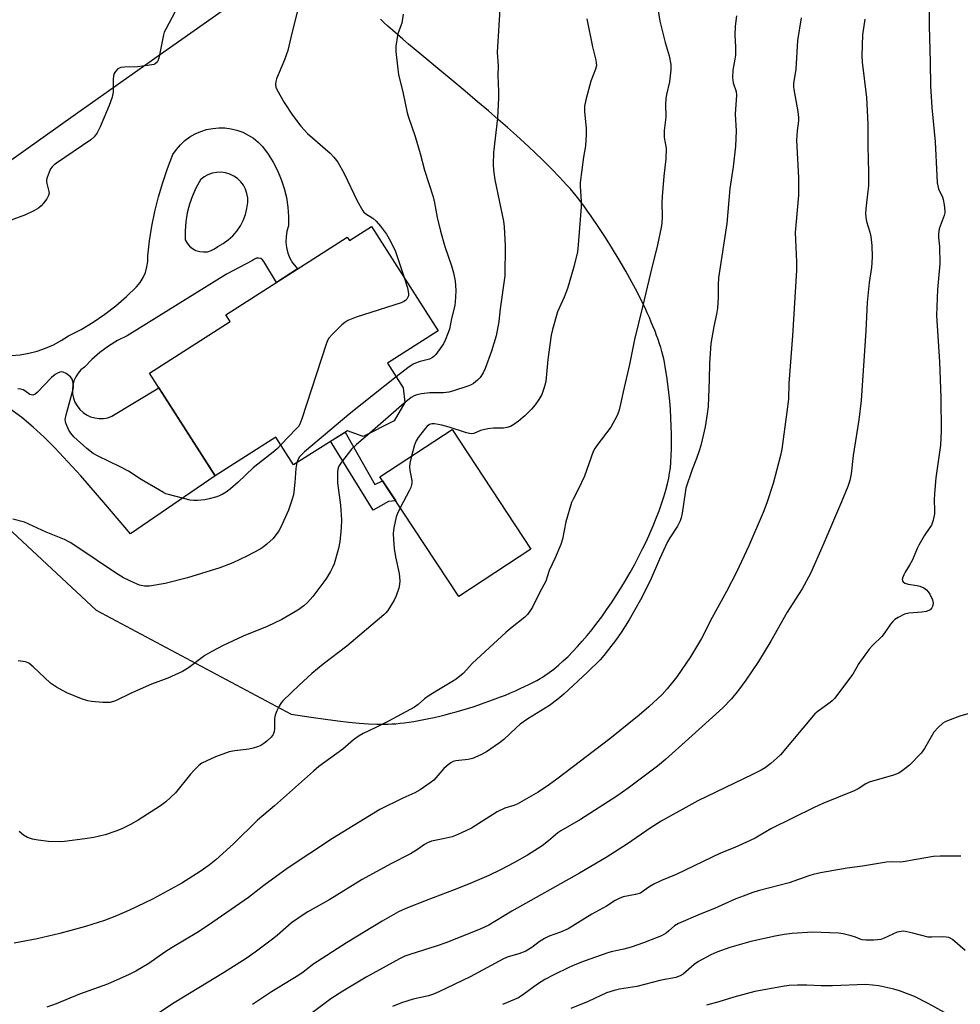
# Model space of a CAD drawing. Units: inches. Extents: x 1243770 to 1249770, y 569452 to 573452.
# Drawn here: x 1249285 to 1249580, y 570606 to 570915 of the extents above; entities that cross this region are included whole.
import ezdxf

# ---------------------------------------------------------------- set-up
doc = ezdxf.new("R2010")
doc.units = ezdxf.units.IN
doc.header["$MEASUREMENT"] = 0
for name, color, linetype in [('BLDG-Footprint', 5, 'Continuous'), ('NTRL-Farm Land', 3, 'Continuous'), ('NTRL-Trees', 3, 'Continuous'), ('TRANS-Non Street Sidewalk', 7, 'Continuous'), ('TRANS-Road', 130, 'Continuous'), ('Undefined', 1, 'Continuous')]:
    doc.layers.add(name, color=color, linetype=linetype)

msp = doc.modelspace()

# ---------------------------------------------------------------- linework, layer by layer
at = {"layer": 'BLDG-Footprint'}
for points, elevation in [([(1249395.5, 570850.2), (1249416.48, 570817.4), (1249400.51, 570807.2), (1249405.46, 570799.46), (1249405.93, 570794.87), (1249402.66, 570789.12), (1249392.89, 570784.18), (1249387.91, 570785.98), (1249370.98, 570775.27), (1249365.48, 570783.96), (1249346.42, 570771.76), (1249325.75, 570804.08), (1249351.06, 570820.27), (1249349.7, 570822.4), (1249387.9, 570846.82), (1249388.57, 570845.77)], 604.32), ([(1249445.55, 570748.78), (1249422.9, 570733.88), (1249398.16, 570771.48), (1249420.81, 570786.38)], 597.57)]:
    msp.add_lwpolyline(points, close=True, dxfattribs=dict(at, elevation=elevation))
at = {"layer": 'NTRL-Farm Land'}
msp.add_lwpolyline([(1249260.93, 570774.36), (1249309.02, 570729.57), (1249370.3, 570696.85), (1249376.59, 570695.94), (1249381.04, 570695.32), (1249384.95, 570694.82), (1249388.42, 570694.42), (1249391.64, 570694.11), (1249394.53, 570693.89), (1249397.15, 570693.76), (1249398.4, 570693.73), (1249399.52, 570693.73), (1249400.69, 570693.75), (1249401.9, 570693.81), (1249403.17, 570693.9), (1249404.47, 570694.02), (1249405.81, 570694.18), (1249407.29, 570694.38), (1249408.81, 570694.62), (1249410.36, 570694.89), (1249411.95, 570695.19), (1249413.55, 570695.52), (1249415.18, 570695.87), (1249416.94, 570696.29), (1249418.6, 570696.7), (1249420.39, 570697.17), (1249422.06, 570697.63), (1249423.86, 570698.14), (1249425.64, 570698.68), (1249427.42, 570699.24), (1249429.19, 570699.82), (1249430.94, 570700.42), (1249432.67, 570701.03), (1249434.38, 570701.66), (1249436.04, 570702.3), (1249437.58, 570702.91), (1249439.17, 570703.57), (1249440.72, 570704.23), (1249442.22, 570704.91), (1249443.58, 570705.55), (1249444.96, 570706.23), (1249446.21, 570706.87), (1249447.39, 570707.51), (1249448.51, 570708.15), (1249449.17, 570708.55), (1249449.91, 570709.02), (1249451.32, 570710), (1249452.74, 570711.07), (1249454.24, 570712.31), (1249455.75, 570713.64), (1249457.25, 570715.06), (1249458.75, 570716.56), (1249460.24, 570718.15), (1249461.73, 570719.81), (1249463.28, 570721.64), (1249464.82, 570723.54), (1249466.33, 570725.5), (1249467.83, 570727.51), (1249469.38, 570729.69), (1249470.9, 570731.92), (1249472.38, 570734.19), (1249473.83, 570736.49), (1249475.3, 570738.93), (1249476.73, 570741.39), (1249478.1, 570743.87), (1249479.41, 570746.35), (1249480.66, 570748.82), (1249481.85, 570751.27), (1249482.97, 570753.7), (1249484.01, 570756.09), (1249484.98, 570758.45), (1249485.86, 570760.75), (1249486.66, 570763), (1249487.37, 570765.17), (1249487.99, 570767.27), (1249488.51, 570769.29), (1249488.91, 570771.12), (1249489.17, 570772.61), (1249489.39, 570774.31), (1249489.56, 570776.14), (1249489.69, 570778.18), (1249489.76, 570780.31), (1249489.79, 570782.63), (1249489.76, 570785.02), (1249489.69, 570787.45), (1249489.57, 570790.01), (1249489.4, 570792.68), (1249489.19, 570795.32), (1249488.92, 570798.01), (1249488.62, 570800.6), (1249488.29, 570803.06), (1249487.91, 570805.44), (1249487.53, 570807.54), (1249487.3, 570808.63), (1249487.03, 570809.74), (1249486.73, 570810.88), (1249486.36, 570812.14), (1249485.99, 570813.32), (1249485.55, 570814.63), (1249485.08, 570815.96), (1249484.57, 570817.3), (1249484.03, 570818.66), (1249483.41, 570820.15), (1249482.81, 570821.54), (1249482.13, 570823.04), (1249481.43, 570824.56), (1249480.64, 570826.2), (1249479.05, 570829.38), (1249477.31, 570832.66), (1249475.38, 570836.14), (1249473.34, 570839.66), (1249471.2, 570843.18), (1249469.01, 570846.67), (1249466.73, 570850.16), (1249464.48, 570853.47), (1249463.4, 570855.01), (1249462.3, 570856.54), (1249461.5, 570857.63), (1249460.65, 570858.72), (1249459.76, 570859.83), (1249458.84, 570860.95), (1249457.87, 570862.07), (1249456.79, 570863.31), (1249455.76, 570864.45), (1249454.6, 570865.7), (1249452.18, 570868.22), (1249449.53, 570870.86), (1249446.65, 570873.63), (1249443.57, 570876.5), (1249441.05, 570878.79), (1249438.26, 570881.27), (1249435.31, 570883.84), (1249432.23, 570886.49), (1249428.78, 570889.41), (1249424.89, 570892.67), (1249420.49, 570896.33), (1249416.31, 570899.79), (1249411.27, 570903.98), (1249407.16, 570907.44), (1249405.32, 570909.02), (1249403.65, 570910.47), (1249402.07, 570911.87), (1249400.65, 570913.15), (1249399.39, 570914.31), (1249398.34, 570915.3)], dxfattribs=at)
at = {"layer": 'NTRL-Trees'}
msp.add_lwpolyline([(1249381.73, 570941.32), (1249329.24, 570904.21), (1249302.54, 570885.33), (1249275.18, 570865.98), (1249263.22, 570863.59), (1249248.88, 570863.59), (1249189.04, 570870.82), (1249172.05, 570872.87), (1249151.7, 570878.04), (1249144.04, 570899.29), (1249178.82, 571068.28)], dxfattribs=at)
at = {"layer": 'TRANS-Non Street Sidewalk'}
msp.add_lwpolyline([(1249387.23, 570785.55), (1249396.54, 570769.06), (1249398.99, 570770.23), (1249403.1, 570763.98), (1249400.84, 570763.77), (1249396.04, 570760.97), (1249382.66, 570782.66)], close=True, dxfattribs=at)
at = {"layer": 'TRANS-Road'}
msp.add_polyline3d([(1249282.34, 570809.61, 0), (1249285.08, 570809.86, 0), (1249287.79, 570810.33, 0), (1249290.46, 570811.02, 0), (1249293.06, 570811.91, 0), (1249295.59, 570813.01, 0), (1249298.02, 570814.3, 0), (1249300.33, 570815.79, 0), (1249304.25, 570817.83, 0), (1249308.03, 570820.1, 0), (1249311.68, 570822.58, 0), (1249315.18, 570825.27, 0), (1249318.51, 570828.16, 0), (1249321.67, 570831.25, 0), (1249322.8, 570832.61, 0), (1249323.74, 570834.13, 0), (1249324.46, 570835.75, 0), (1249324.96, 570837.45, 0), (1249325.21, 570839.21, 0), (1249325.23, 570840.99, 0), (1249325.76, 570845.66, 0), (1249326.5, 570850.31, 0), (1249327.43, 570854.92, 0), (1249328.56, 570859.49, 0), (1249329.89, 570864, 0), (1249331.41, 570868.45, 0), (1249333.11, 570872.84, 0), (1249334.21, 570874.42, 0), (1249335.48, 570875.87, 0), (1249336.9, 570877.18, 0), (1249338.45, 570878.32, 0), (1249340.12, 570879.29, 0), (1249341.88, 570880.06, 0), (1249343.71, 570880.64, 0), (1249345.6, 570881.02, 0), (1249347.52, 570881.19, 0), (1249349.45, 570881.15, 0), (1249351.36, 570880.9, 0), (1249353.23, 570880.44, 0), (1249355.04, 570879.78, 0), (1249356.77, 570878.92, 0), (1249358.39, 570877.89, 0), (1249359.89, 570876.68, 0), (1249361.25, 570875.31, 0), (1249363.03, 570872.91, 0), (1249364.61, 570870.38, 0), (1249365.98, 570867.73, 0), (1249367.13, 570864.98, 0), (1249368.07, 570862.15, 0), (1249368.76, 570859.25, 0), (1249369.23, 570856.3, 0), (1249369.46, 570853.33, 0), (1249369.45, 570850.34, 0), (1249368.94, 570848.69, 0), (1249368.66, 570846.97, 0), (1249368.62, 570845.24, 0), (1249368.81, 570843.52, 0), (1249369.23, 570841.84, 0), (1249369.87, 570840.23, 0), (1249370.72, 570838.72, 0), (1249371.78, 570837.34, 0), (1249372.28, 570836.84, 0), (1249365.68, 570832.61, 0), (1249361.72, 570839.21, 0), (1249361.26, 570839.72, 0), (1249360.68, 570840.07, 0), (1249360.01, 570840.23, 0), (1249359.33, 570840.18, 0), (1249358.7, 570839.94, 0), (1249358.16, 570839.52, 0), (1249349.96, 570835.19, 0), (1249318.73, 570815.86, 0), (1249315.75, 570814.32, 0), (1249312.9, 570812.55, 0), (1249310.19, 570810.56, 0), (1249307.65, 570808.36, 0), (1249305.28, 570805.97, 0), (1249304.23, 570805.09, 0), (1249303.32, 570804.06, 0), (1249302.58, 570802.91, 0), (1249302.02, 570801.65, 0), (1249301.67, 570800.32, 0), (1249301.52, 570798.96, 0), (1249301.59, 570797.59, 0), (1249301.86, 570796.24, 0), (1249302.34, 570794.95, 0), (1249303.01, 570793.76, 0), (1249303.86, 570792.67, 0), (1249304.86, 570791.74, 0), (1249306, 570790.97, 0), (1249307.24, 570790.37, 0), (1249308.55, 570789.99, 0), (1249309.92, 570789.8, 0), (1249311.29, 570789.83, 0), (1249312.64, 570790.06, 0), (1249313.94, 570790.51, 0), (1249328.7, 570799.47, 0), (1249346.42, 570771.76, 0), (1249319.82, 570753.56, 0), (1249312.07, 570762.74, 0), (1249304.13, 570771.76, 0), (1249296.01, 570780.61, 0), (1249292.7, 570783.93, 0), (1249289.25, 570787.1, 0), (1249285.64, 570790.09, 0), (1249281.9, 570792.91, 0)], dxfattribs=at)
msp.add_polyline3d([(1249349.62, 570867.05, 0), (1249348.22, 570867.23, 0), (1249346.81, 570867.18, 0), (1249345.43, 570866.92, 0), (1249344.11, 570866.44, 0), (1249342.88, 570865.75, 0), (1249341.77, 570864.88, 0), (1249340.38, 570862.42, 0), (1249339.21, 570859.85, 0), (1249338.28, 570857.18, 0), (1249337.58, 570854.44, 0), (1249337.13, 570851.65, 0), (1249336.93, 570848.84, 0), (1249336.98, 570846.01, 0), (1249337.57, 570844.95, 0), (1249338.35, 570844.01, 0), (1249339.29, 570843.25, 0), (1249340.36, 570842.67, 0), (1249341.52, 570842.3, 0), (1249342.73, 570842.17, 0), (1249343.95, 570842.26, 0), (1249345.12, 570842.58, 0), (1249346.21, 570843.12, 0), (1249347.18, 570843.85, 0), (1249348.89, 570844.8, 0), (1249350.48, 570845.94, 0), (1249351.93, 570847.26, 0), (1249353.21, 570848.74, 0), (1249354.3, 570850.36, 0), (1249355.2, 570852.09, 0), (1249355.9, 570853.92, 0), (1249356.37, 570855.82, 0), (1249356.61, 570857.76, 0), (1249356.6, 570859.17, 0), (1249356.37, 570860.56, 0), (1249355.91, 570861.89, 0), (1249355.26, 570863.14, 0), (1249354.41, 570864.26, 0), (1249353.39, 570865.24, 0), (1249352.23, 570866.04, 0), (1249350.97, 570866.65, 0)], close=True, dxfattribs=at)
at = {"layer": 'Undefined'}
msp.add_line((1249405.78, 570794.61, 600), (1249394.99, 570785.25, 600), dxfattribs=at)
for points, elevation in [([(1249510.16, 570916.41), (1249509.79, 570913.15), (1249509.6, 570910.28), (1249509.86, 570906.67), (1249509.83, 570903.98), (1249509.7, 570902.8), (1249509.07, 570899.28), (1249508.94, 570897), (1249509.09, 570895.33), (1249510.04, 570892.57), (1249510.21, 570891.45), (1249509.8, 570885.51), (1249510.05, 570880.21), (1249509.86, 570875.42), (1249509.16, 570868.9), (1249508.12, 570862.16), (1249507.16, 570851.16), (1249504.51, 570834.08), (1249504.39, 570831.83), (1249504.38, 570827.75), (1249504.2, 570824.51), (1249503.87, 570822.64), (1249503, 570818.74), (1249502.12, 570813.38), (1249501.7, 570807.2), (1249501.62, 570802.1), (1249501.25, 570793.55), (1249500.98, 570791.3), (1249500.31, 570787.18), (1249499.42, 570783.08), (1249498.99, 570781.34), (1249498.47, 570779.7), (1249497.62, 570777.28), (1249496.22, 570773.76), (1249494.29, 570767.92), (1249494, 570766.48), (1249493.12, 570760.04), (1249492.84, 570758.64), (1249492.51, 570757.66), (1249491.61, 570755.98), (1249489.2, 570752.34), (1249488.48, 570751.05), (1249485.95, 570745.62), (1249483.08, 570738.8), (1249479.96, 570732.79), (1249476.43, 570726.49), (1249473.96, 570722.51), (1249472.15, 570720.01), (1249468.45, 570715.35), (1249467.29, 570714), (1249463.38, 570710.05), (1249455.88, 570703.16), (1249454.04, 570701.64), (1249451.41, 570699.65), (1249444.62, 570695.38), (1249442.21, 570693.72), (1249440.91, 570692.63), (1249437.05, 570688.89), (1249435.68, 570687.85), (1249431.65, 570685.04), (1249429.87, 570684.08), (1249427.22, 570682.95), (1249425.84, 570682.66), (1249421.99, 570682.24), (1249421.2, 570682), (1249420.46, 570681.64), (1249419.54, 570680.97), (1249418.27, 570679.81), (1249415.07, 570676.16), (1249413.94, 570675.26), (1249410.83, 570673.1), (1249409.09, 570672.12), (1249405.35, 570670.48), (1249398.09, 570666.96), (1249383.23, 570657.85), (1249369, 570648.34), (1249361.62, 570642.99), (1249356.83, 570639.31), (1249344.3, 570630.56), (1249340.61, 570628.2), (1249332.83, 570623.56), (1249330.52, 570622.04), (1249325.5, 570618.54), (1249321.48, 570616.15), (1249319.4, 570615.06), (1249312.55, 570612.04), (1249303.81, 570608.83), (1249296.41, 570605.87), (1249293.47, 570604.84)], 594), ([(1249405.74, 570834.19), (1249406.78, 570830.88), (1249407.05, 570829.79), (1249407.15, 570829.03), (1249407.1, 570828.39), (1249406.96, 570827.95), (1249406.55, 570827.3), (1249406.2, 570826.93), (1249405.61, 570826.55), (1249404.8, 570826.21), (1249390.68, 570821.66), (1249388.03, 570820.62), (1249387.07, 570820.05), (1249386.19, 570819.29), (1249383.26, 570816.38), (1249382.1, 570815.08), (1249381.67, 570814.33), (1249381.25, 570813.23), (1249373.56, 570789.75), (1249372.95, 570788.08), (1249372.52, 570787.32), (1249371.96, 570786.64), (1249367.02, 570781.52)], 604), ([(1249367.02, 570781.52), (1249365.98, 570780.39), (1249365.14, 570779.63), (1249358.34, 570774.32), (1249353.64, 570769.83), (1249351.25, 570767.7), (1249349.87, 570766.64), (1249348.55, 570765.96), (1249346.92, 570765.24), (1249344.53, 570764.54), (1249343.14, 570764.3), (1249340.8, 570764.09), (1249339.63, 570764.04), (1249338.58, 570764.15), (1249331.67, 570765.9), (1249330.9, 570766.17), (1249330.11, 570766.56), (1249323.16, 570770.67), (1249319.14, 570773.31), (1249316.57, 570774.66), (1249309.64, 570777.96), (1249308.08, 570778.79), (1249306.06, 570780.43), (1249301.97, 570784.1), (1249301.03, 570785.17), (1249300.43, 570786.19), (1249299.48, 570788.37), (1249299.33, 570788.93), (1249299.29, 570789.49), (1249299.53, 570790.93), (1249301.72, 570799.04), (1249301.84, 570799.92), (1249301.74, 570801.08), (1249301.41, 570802.19), (1249300.94, 570802.87), (1249299.61, 570803.93), (1249298.64, 570804.42), (1249298.13, 570804.48), (1249297.6, 570804.4), (1249296.81, 570804.1), (1249296.08, 570803.66), (1249295, 570802.67), (1249290.48, 570798.02), (1249289.83, 570797.49), (1249289.12, 570797.21), (1249288.61, 570797.24), (1249288.13, 570797.42), (1249286.61, 570798.53), (1249286.11, 570798.8), (1249285.28, 570799.06), (1249284.42, 570799.16)], 604), ([(1249403.27, 570802.89), (1249388.99, 570791.64), (1249374.47, 570779.35), (1249373.6, 570778.55), (1249372.92, 570777.75), (1249372.4, 570776.84), (1249372.06, 570775.95)], 602), ([(1249394.99, 570785.25), (1249390.77, 570781.6), (1249389.24, 570780.18), (1249386.05, 570776.09), (1249385.41, 570775.15), (1249385.04, 570774.41), (1249384.81, 570773.04), (1249384.78, 570769.59), (1249385.76, 570762.63), (1249386.07, 570758), (1249386, 570755.43), (1249385.81, 570753.13), (1249385.54, 570751.15), (1249385.12, 570748.93), (1249383.74, 570744.12), (1249383.29, 570743.04), (1249382.58, 570741.74), (1249381.39, 570739.69), (1249380.57, 570738.49), (1249377.04, 570733.89), (1249375.38, 570731.95), (1249374.19, 570730.89), (1249372.33, 570729.56), (1249367.35, 570726.66), (1249362.67, 570724.48), (1249355.19, 570721.39), (1249348.89, 570718.46), (1249345.29, 570716.62), (1249343.12, 570715.31), (1249338.05, 570711.48), (1249336.08, 570710.25), (1249331.48, 570708.25), (1249326.41, 570706.31), (1249321.86, 570704.36), (1249320, 570703.52), (1249315.05, 570701.07), (1249313.4, 570700.6), (1249312.53, 570700.54), (1249311.06, 570700.61), (1249307.52, 570700.92), (1249306.36, 570701.11), (1249304.42, 570701.76), (1249299.76, 570703.62), (1249296.58, 570705.38), (1249294.7, 570706.61), (1249289.19, 570711.76), (1249287.84, 570712.89), (1249287.34, 570713.17), (1249286.82, 570713.35), (1249284.54, 570713.62)], 600), ([(1249408.1, 570778.02), (1249407.57, 570775.75), (1249407.42, 570774.6), (1249407.53, 570773.47), (1249408.12, 570770.36), (1249408.17, 570769.52), (1249408.09, 570768.97), (1249407.86, 570768.17), (1249407.38, 570767.1), (1249404.54, 570761.79)], 598), ([(1249372.06, 570775.95), (1249371.73, 570774.12), (1249371.39, 570769.66), (1249370.96, 570765.86), (1249370.48, 570764.14), (1249369.39, 570761.03), (1249367.01, 570755.65), (1249366.4, 570754.55), (1249364.56, 570752.11), (1249362.64, 570750.34), (1249361.5, 570749.42), (1249360.54, 570748.77), (1249356.38, 570746.59), (1249351.97, 570744.45), (1249347.89, 570742.84), (1249337.72, 570739.72), (1249330.69, 570738.01), (1249325.8, 570737.17), (1249324.93, 570737.1), (1249324.13, 570737.14), (1249322.56, 570737.46), (1249320.72, 570738.24), (1249317.62, 570739.74), (1249315.12, 570741.29), (1249303.26, 570749.31), (1249300.78, 570750.84), (1249299.01, 570751.81), (1249293.32, 570754.09), (1249286.43, 570757.25), (1249282.85, 570758.18)], 602), ([(1249404.54, 570761.79), (1249403.63, 570760.01), (1249403.25, 570758.91), (1249402.56, 570755.46), (1249402.32, 570753.72), (1249402.36, 570751.66), (1249402.66, 570748.99), (1249403.09, 570746.32), (1249404.21, 570741.06), (1249404.38, 570738.76), (1249404.34, 570737.62), (1249404.11, 570736.5), (1249403.26, 570734.07), (1249402.63, 570732.77), (1249400.66, 570729.52), (1249400.05, 570728.75), (1249399.41, 570728.12), (1249387.75, 570718.22), (1249380.34, 570712.59), (1249376.75, 570709.64), (1249372.73, 570705.97), (1249367.62, 570701.1), (1249367.09, 570700.42), (1249366.52, 570699.44), (1249365.77, 570697.91), (1249365.24, 570696.61), (1249365.05, 570695.49), (1249365, 570692.27), (1249364.92, 570691.41), (1249364.61, 570690.49), (1249363.95, 570689.61), (1249362.64, 570688.41), (1249361.7, 570687.68), (1249360.73, 570687.09), (1249359.7, 570686.61), (1249358.33, 570686.21), (1249356.94, 570685.91), (1249352.52, 570685.39), (1249350.81, 570685.05), (1249346.49, 570683.51), (1249342.24, 570681.52), (1249341.21, 570680.8), (1249339.79, 570679.32), (1249338.63, 570677.99), (1249333.93, 570672.12), (1249330.84, 570669.32), (1249329.22, 570668.06), (1249322.18, 570663.6), (1249319.73, 570662.21), (1249317.09, 570660.87), (1249315.19, 570660.1), (1249311.87, 570658.94), (1249308.25, 570658.1), (1249305.39, 570657.67), (1249299.02, 570656.91), (1249297.56, 570656.81), (1249293.99, 570656.87), (1249290.74, 570657.26), (1249289.01, 570657.58), (1249287.38, 570658.16), (1249286.16, 570658.88), (1249284.83, 570659.98)], 598)]:
    msp.add_lwpolyline(points, dxfattribs=dict(at, elevation=elevation))
for points in [[(1249374.22, 570925.95, 604), (1249370.45, 570910.92, 604), (1249369.22, 570905.47, 604), (1249368.19, 570902.58, 604), (1249365.69, 570896.56, 604), (1249365.43, 570895.72, 604), (1249365.34, 570894.87, 604), (1249365.45, 570894.01, 604), (1249365.76, 570893.22, 604), (1249368.07, 570889.13, 604), (1249370.63, 570885.19, 604), (1249373.28, 570881.76, 604), (1249374.4, 570880.43, 604), (1249375.39, 570879.45, 604), (1249382.55, 570873.19, 604), (1249383.7, 570871.93, 604), (1249384.9, 570870.37, 604), (1249386.9, 570866.79, 604), (1249391.02, 570858.2, 604), (1249392.77, 570855.12, 604), (1249393.13, 570854.67, 604), (1249393.68, 570854.18, 604), (1249395.9, 570852.76, 604), (1249397, 570851.81, 604), (1249398.35, 570850.3, 604), (1249400.17, 570847.75, 604), (1249401.06, 570846.26, 604), (1249402.9, 570842.62, 604), (1249405.74, 570834.19, 604)], [(1249570.76, 570924.27, 588), (1249570.7, 570913.2, 588), (1249571.02, 570901.85, 588), (1249571.08, 570894.41, 588), (1249571.5, 570887.62, 588), (1249572.57, 570876.81, 588), (1249573.06, 570866.15, 588), (1249573.26, 570863.91, 588), (1249573.62, 570862, 588), (1249574.84, 570859.37, 588), (1249575.1, 570858.66, 588), (1249575.43, 570856.98, 588), (1249575.64, 570854.99, 588), (1249575.61, 570854.44, 588), (1249575.42, 570853.64, 588), (1249573.84, 570849.44, 588), (1249573.62, 570847.83, 588), (1249573.65, 570846.72, 588), (1249573.94, 570843.86, 588), (1249574.1, 570838.48, 588), (1249573.34, 570830.33, 588), (1249573, 570822.19, 588), (1249573.99, 570807.68, 588), (1249574.36, 570796.29, 588), (1249574.5, 570785.8, 588), (1249574.27, 570781.42, 588), (1249572.84, 570771.18, 588), (1249572.4, 570766.23, 588), (1249572.28, 570764.19, 588), (1249572.43, 570760.98, 588), (1249572.41, 570759.83, 588), (1249571.98, 570757.88, 588), (1249571.4, 570756.29, 588), (1249570.96, 570755.55, 588), (1249569.11, 570752.94, 588), (1249567.41, 570750, 588), (1249566.91, 570748.99, 588), (1249565.45, 570745.39, 588), (1249564.53, 570743.7, 588), (1249563.14, 570741.5, 588), (1249562.74, 570740.73, 588), (1249562.43, 570739.95, 588), (1249562.27, 570739.2, 588), (1249562.32, 570738.77, 588), (1249562.51, 570738.44, 588), (1249563.06, 570738.06, 588), (1249564.09, 570737.78, 588), (1249566.95, 570737.36, 588), (1249567.8, 570737.16, 588), (1249569.04, 570736.62, 588), (1249569.91, 570735.99, 588), (1249570.43, 570735.35, 588), (1249570.87, 570734.62, 588), (1249571.73, 570732.81, 588), (1249571.91, 570731.74, 588), (1249571.78, 570730.72, 588), (1249571.56, 570730.28, 588), (1249571.06, 570729.72, 588), (1249570.62, 570729.44, 588), (1249569.81, 570729.14, 588), (1249568.37, 570728.92, 588), (1249564.35, 570728.63, 588), (1249562.97, 570728.32, 588), (1249560.93, 570727.24, 588), (1249559.95, 570726.61, 588), (1249559.28, 570726.07, 588), (1249558.54, 570725.17, 588), (1249556.56, 570722.21, 588), (1249555.84, 570721.27, 588), (1249552.98, 570718.6, 588), (1249551.87, 570717.29, 588), (1249548.61, 570712.78, 588), (1249546.68, 570709.43, 588), (1249540.98, 570701.84, 588), (1249540.23, 570701.06, 588), (1249539.58, 570700.52, 588), (1249535.86, 570697.88, 588), (1249534.77, 570696.95, 588), (1249523.99, 570684.13, 588), (1249520.99, 570681.38, 588), (1249519.14, 570680.02, 588), (1249517.89, 570679.28, 588), (1249515.22, 570677.93, 588), (1249498.03, 570669.6, 588), (1249486.52, 570663.22, 588), (1249483.02, 570661.06, 588), (1249475.88, 570656.14, 588), (1249469.2, 570651.81, 588), (1249460.86, 570646.96, 588), (1249439.63, 570634.95, 588), (1249432.31, 570630.53, 588), (1249429.9, 570629.43, 588), (1249419.14, 570625.09, 588), (1249416.13, 570624.08, 588), (1249407.56, 570621.4, 588), (1249405.97, 570620.82, 588), (1249404.29, 570619.99, 588), (1249393.83, 570614.19, 588), (1249386.53, 570609.84, 588), (1249382.77, 570607.4, 588), (1249371.09, 570598.76, 588)], [(1249485.12, 570920.65, 596), (1249486.05, 570914.76, 596), (1249487.79, 570908.04, 596), (1249489.07, 570903.84, 596), (1249489.53, 570901.14, 596), (1249489.49, 570899.41, 596), (1249489.08, 570895.63, 596), (1249488.17, 570891.62, 596), (1249487.96, 570890.27, 596), (1249487.89, 570888.65, 596), (1249487.99, 570884.59, 596), (1249487.42, 570880.39, 596), (1249487.49, 570878.15, 596), (1249488.03, 570874.82, 596), (1249488.02, 570871.44, 596), (1249487.35, 570865.95, 596), (1249486.84, 570859.6, 596), (1249486.76, 570857.59, 596), (1249486.85, 570853.3, 596), (1249486.71, 570851.26, 596), (1249486.49, 570849.81, 596), (1249485.34, 570844.37, 596), (1249483.14, 570835.47, 596), (1249480.67, 570824.9, 596), (1249478.16, 570814.68, 596), (1249476.51, 570806.82, 596), (1249474.53, 570798.19, 596), (1249473.77, 570794.33, 596), (1249473.24, 570792.12, 596), (1249472.58, 570790.51, 596), (1249470.72, 570787.11, 596), (1249466.27, 570781.33, 596), (1249465.64, 570780.4, 596), (1249465.15, 570779.48, 596), (1249462.37, 570771.67, 596), (1249460.42, 570767.54, 596), (1249458.82, 570764.47, 596), (1249458.36, 570763.39, 596), (1249456.56, 570757.39, 596), (1249455.51, 570751.92, 596), (1249454.98, 570750.27, 596), (1249453.18, 570746, 596), (1249451.34, 570742.09, 596), (1249450.23, 570738.72, 596), (1249448.26, 570734.98, 596), (1249446.06, 570730.54, 596), (1249445.49, 570729.55, 596), (1249444.52, 570728.23, 596), (1249443.7, 570727.35, 596), (1249439.13, 570723.82, 596), (1249437.7, 570722.61, 596), (1249427.27, 570712.89, 596), (1249424.29, 570709.68, 596), (1249422.15, 570707.93, 596), (1249420.73, 570707.01, 596), (1249416.52, 570704.57, 596), (1249413.33, 570702.53, 596), (1249412.16, 570701.68, 596), (1249410.18, 570699.88, 596), (1249409.05, 570699.11, 596), (1249400.84, 570694.68, 596), (1249396.91, 570692.68, 596), (1249392.91, 570690.8, 596), (1249391.62, 570690.12, 596), (1249389.85, 570688.81, 596), (1249386.47, 570685.92, 596), (1249378.98, 570680.44, 596), (1249377.24, 570678.97, 596), (1249365.07, 570668.09, 596), (1249359.72, 570663.6, 596), (1249352.1, 570656.1, 596), (1249346.55, 570651.11, 596), (1249344.51, 570649.42, 596), (1249341.72, 570647.41, 596), (1249335.87, 570643.78, 596), (1249326.73, 570638.79, 596), (1249319.44, 570635.25, 596), (1249315.41, 570633.52, 596), (1249311.6, 570631.99, 596), (1249305.65, 570630.14, 596), (1249297.57, 570627.97, 596), (1249290.42, 570626.23, 596), (1249283.24, 570624.87, 596)], [(1249435.92, 570920.21, 600), (1249435.03, 570904.89, 600), (1249435.27, 570900.67, 600), (1249435.24, 570897.66, 600), (1249435.43, 570892.62, 600), (1249435.39, 570890.59, 600), (1249435.06, 570884.24, 600), (1249433.84, 570873.42, 600), (1249433.74, 570869.63, 600), (1249433.83, 570867.92, 600), (1249434.24, 570864.89, 600), (1249436.93, 570851.83, 600), (1249437.21, 570850.11, 600), (1249437.48, 570844.05, 600), (1249437.38, 570834.71, 600), (1249435.94, 570824.27, 600), (1249435.47, 570820.32, 600), (1249434.62, 570815.86, 600), (1249433.19, 570811.01, 600), (1249431.2, 570805.5, 600), (1249430.6, 570804.16, 600), (1249429.63, 570802.7, 600), (1249428.84, 570801.88, 600), (1249427.5, 570800.81, 600), (1249426.77, 570800.36, 600), (1249425.79, 570799.97, 600), (1249420.98, 570798.4, 600), (1249419.83, 570798.11, 600), (1249418.08, 570797.93, 600), (1249413.83, 570797.9, 600), (1249411.17, 570797.56, 600), (1249409.72, 570797.27, 600), (1249408.92, 570796.98, 600), (1249407.96, 570796.42, 600), (1249405.78, 570794.61, 600)], [(1249333.74, 570917.49, 606), (1249330.85, 570912.25, 606), (1249330.4, 570911.24, 606), (1249330.14, 570910.43, 606), (1249328.65, 570903.06, 606), (1249328.4, 570902.27, 606), (1249328.13, 570901.82, 606), (1249327.57, 570901.32, 606), (1249327.08, 570901.11, 606), (1249325.12, 570900.73, 606), (1249321.96, 570900.33, 606), (1249317.9, 570900.24, 606), (1249316.78, 570900.13, 606), (1249316.26, 570899.98, 606), (1249315.81, 570899.7, 606), (1249315.04, 570898.94, 606), (1249314.62, 570898.25, 606), (1249314.44, 570897.49, 606), (1249314.37, 570896.42, 606), (1249314.36, 570892.44, 606), (1249314.04, 570890.82, 606), (1249313.08, 570888.18, 606), (1249310.2, 570881.46, 606), (1249309.32, 570879.6, 606), (1249308.4, 570878.35, 606), (1249307.32, 570877.43, 606), (1249296.5, 570870.08, 606), (1249295.78, 570869.55, 606), (1249295.16, 570868.95, 606), (1249294.7, 570868.25, 606), (1249294.22, 570867.21, 606), (1249293.59, 570865.61, 606), (1249293.39, 570864.8, 606), (1249293.38, 570864.25, 606), (1249293.47, 570863.69, 606), (1249294.15, 570861.17, 606), (1249294.18, 570860.64, 606), (1249294.04, 570859.89, 606), (1249293.51, 570858.91, 606), (1249292.45, 570857.53, 606), (1249291.67, 570856.66, 606), (1249290.84, 570855.97, 606), (1249289.46, 570855.06, 606), (1249286.84, 570853.86, 606), (1249278.55, 570850.76, 606)], [(1249405.49, 570916.87, 602), (1249405.01, 570914.08, 602), (1249403.86, 570911.06, 602), (1249403.63, 570910.23, 602), (1249403.15, 570906.84, 602), (1249403.13, 570905.13, 602), (1249403.73, 570899.65, 602), (1249403.99, 570897.91, 602), (1249405.47, 570891.96, 602), (1249406.68, 570885.93, 602), (1249407.1, 570884.55, 602), (1249409.26, 570878.45, 602), (1249410.79, 570873.11, 602), (1249412.15, 570867.9, 602), (1249414.9, 570859.48, 602), (1249415.34, 570857.61, 602), (1249416.17, 570853.01, 602), (1249417.19, 570848.67, 602), (1249418.58, 570843.85, 602), (1249420.66, 570837.85, 602), (1249421.26, 570835.56, 602), (1249421.75, 570832.96, 602), (1249421.99, 570830.11, 602), (1249421.9, 570827.85, 602), (1249421.66, 570825.31, 602), (1249420.61, 570821.25, 602), (1249420.01, 570817.87, 602), (1249419.52, 570816.51, 602), (1249418.71, 570814.64, 602), (1249418.08, 570813.33, 602), (1249417.63, 570812.58, 602), (1249415.7, 570809.98, 602), (1249415.12, 570809.35, 602), (1249414.68, 570808.99, 602), (1249413.68, 570808.48, 602), (1249410.84, 570807.77, 602), (1249409.81, 570807.42, 602), (1249408.57, 570806.88, 602), (1249406.87, 570805.75, 602), (1249403.27, 570802.89, 602)], [(1249530.54, 570915.71, 592), (1249529.38, 570908.67, 592), (1249528.77, 570899.67, 592), (1249528.24, 570896.37, 592), (1249528.12, 570895.23, 592), (1249528.11, 570894.09, 592), (1249528.2, 570893.23, 592), (1249529.47, 570886.37, 592), (1249529.66, 570884.48, 592), (1249529.61, 570883.4, 592), (1249529.23, 570880.25, 592), (1249529.05, 570877.27, 592), (1249529.68, 570865.47, 592), (1249529.68, 570859.98, 592), (1249528.77, 570850.64, 592), (1249528.62, 570848.28, 592), (1249529.05, 570839.05, 592), (1249529.04, 570836.46, 592), (1249527.78, 570815.81, 592), (1249526.63, 570800.84, 592), (1249526.55, 570795.93, 592), (1249525.95, 570791.95, 592), (1249524.44, 570780.16, 592), (1249524, 570778.16, 592), (1249521.67, 570769.39, 592), (1249519.65, 570763.3, 592), (1249518.53, 570760.28, 592), (1249514.06, 570749.8, 592), (1249510.23, 570741.74, 592), (1249506.99, 570735.45, 592), (1249502.5, 570727.29, 592), (1249499.18, 570720.72, 592), (1249495.72, 570714.91, 592), (1249491.4, 570708.65, 592), (1249488.42, 570704.83, 592), (1249486.8, 570703.06, 592), (1249482.68, 570699.16, 592), (1249479.64, 570696.55, 592), (1249470.41, 570689.15, 592), (1249453.75, 570676.41, 592), (1249451.47, 570674.79, 592), (1249447.81, 570672.39, 592), (1249441.22, 570668.57, 592), (1249440.26, 570668.17, 592), (1249437.42, 570667.34, 592), (1249435.01, 570666.24, 592), (1249426.88, 570661.11, 592), (1249423.75, 570659.56, 592), (1249421.89, 570658.73, 592), (1249420.8, 570658.33, 592), (1249417.99, 570657.66, 592), (1249414.36, 570656.95, 592), (1249413.12, 570656.49, 592), (1249412.2, 570655.97, 592), (1249409.92, 570654.31, 592), (1249407.78, 570653.03, 592), (1249401.59, 570649.89, 592), (1249392.53, 570644.93, 592), (1249382.44, 570638.69, 592), (1249375.48, 570634.71, 592), (1249373.98, 570633.78, 592), (1249370.37, 570631.27, 592), (1249365.96, 570627.39, 592), (1249364.81, 570626.47, 592), (1249358.92, 570622.1, 592), (1249356.07, 570620.14, 592), (1249349, 570615.63, 592), (1249333.49, 570606.11, 592), (1249327.31, 570602.11, 592)], [(1249550.49, 570915.38, 590), (1249549.8, 570910.42, 590), (1249549.53, 570903.84, 590), (1249549.67, 570901.8, 590), (1249551.04, 570890.67, 590), (1249551.46, 570882.48, 590), (1249551.47, 570875.51, 590), (1249551.64, 570867.12, 590), (1249551.6, 570862.99, 590), (1249551.48, 570861.23, 590), (1249550.78, 570855.69, 590), (1249550.71, 570854.3, 590), (1249550.79, 570853.14, 590), (1249551.02, 570851.78, 590), (1249552.07, 570848.44, 590), (1249552.34, 570847.08, 590), (1249552.65, 570844.18, 590), (1249552.77, 570840.49, 590), (1249552.54, 570837.31, 590), (1249551.81, 570832.55, 590), (1249551.19, 570826.31, 590), (1249550.85, 570817.43, 590), (1249549.35, 570795.47, 590), (1249548.57, 570789.44, 590), (1249546.87, 570778.16, 590), (1249546.18, 570772.41, 590), (1249545.76, 570770.31, 590), (1249545.11, 570768.44, 590), (1249543.17, 570763.6, 590), (1249537.34, 570749.89, 590), (1249533.47, 570741.13, 590), (1249530.83, 570736.27, 590), (1249526.05, 570728.94, 590), (1249520.96, 570719.86, 590), (1249517.09, 570713.49, 590), (1249513.1, 570707.61, 590), (1249510.75, 570704.39, 590), (1249508.61, 570701.75, 590), (1249505.86, 570698.91, 590), (1249495.12, 570689.11, 590), (1249487.82, 570682.6, 590), (1249485.31, 570680.58, 590), (1249476.11, 570673.61, 590), (1249472.59, 570671.09, 590), (1249461.14, 570663.83, 590), (1249455, 570660.24, 590), (1249454.04, 570659.56, 590), (1249451.14, 570657.05, 590), (1249449.11, 570655.48, 590), (1249444.48, 570652.54, 590), (1249440.42, 570650.22, 590), (1249436, 570647.96, 590), (1249432.39, 570646.23, 590), (1249426.51, 570643.63, 590), (1249421.45, 570641.63, 590), (1249412.69, 570638.35, 590), (1249406.27, 570635.83, 590), (1249404, 570634.73, 590), (1249398.89, 570631.86, 590), (1249387.67, 570625.02, 590), (1249377.1, 570618.16, 590), (1249375.93, 570617.31, 590), (1249374.08, 570615.79, 590), (1249372.69, 570614.83, 590), (1249364.08, 570609.6, 590), (1249360.93, 570607.57, 590), (1249358.1, 570605.64, 590)], [(1249463.12, 570915.41, 598), (1249464.95, 570906.69, 598), (1249465.98, 570902.46, 598), (1249466.13, 570901.62, 598), (1249466.14, 570900.83, 598), (1249465.85, 570899.61, 598), (1249464.44, 570895.81, 598), (1249462.81, 570889.97, 598), (1249462.41, 570888.02, 598), (1249462.38, 570886.37, 598), (1249462.93, 570881.01, 598), (1249462.98, 570878.99, 598), (1249462.7, 570875.55, 598), (1249462.12, 570872.01, 598), (1249461.06, 570864.02, 598), (1249461.06, 570862.84, 598), (1249461.38, 570858.17, 598), (1249461.42, 570856.39, 598), (1249460.83, 570849.76, 598), (1249460.48, 570844.39, 598), (1249460.22, 570842.22, 598), (1249459.08, 570837.52, 598), (1249457.06, 570830.68, 598), (1249456, 570827.99, 598), (1249453.95, 570823.31, 598), (1249452.32, 570817.76, 598), (1249451.99, 570816.02, 598), (1249450.85, 570808.36, 598), (1249450.25, 570801.5, 598), (1249449.76, 570799.52, 598), (1249448.98, 570797.33, 598), (1249448.09, 570795.78, 598), (1249446.91, 570794.07, 598), (1249445.74, 570792.75, 598), (1249443.69, 570790.65, 598), (1249441.64, 570788.95, 598), (1249440.23, 570787.89, 598), (1249439.21, 570787.34, 598), (1249438.1, 570786.97, 598), (1249436.97, 570786.77, 598), (1249433.79, 570786.8, 598), (1249432.02, 570786.59, 598), (1249429.7, 570786.08, 598), (1249427.62, 570785.15, 598), (1249426.77, 570785.05, 598), (1249425.36, 570785.36, 598), (1249419.94, 570787.1, 598), (1249417.63, 570787.74, 598), (1249415.29, 570788.14, 598), (1249414.46, 570788.12, 598), (1249413.67, 570787.89, 598), (1249413, 570787.42, 598), (1249412.43, 570786.79, 598), (1249410.13, 570783.8, 598), (1249409.5, 570782.85, 598), (1249408.97, 570781.5, 598), (1249408.1, 570778.02, 598)], [(1249585.04, 570697.66, 586), (1249580.29, 570696.29, 586), (1249576.47, 570694.81, 586), (1249575.68, 570694.45, 586), (1249574.95, 570694.01, 586), (1249573.51, 570692.7, 586), (1249572.22, 570691.21, 586), (1249569.23, 570686.07, 586), (1249568.22, 570684.68, 586), (1249564.48, 570680.91, 586), (1249562.63, 570679.41, 586), (1249561.17, 570678.39, 586), (1249559.54, 570677.73, 586), (1249551.84, 570675.48, 586), (1249550.81, 570674.96, 586), (1249548.38, 570673.42, 586), (1249547.1, 570672.75, 586), (1249537.34, 570668.78, 586), (1249534.61, 570667.58, 586), (1249521, 570660.86, 586), (1249516.02, 570657.96, 586), (1249514.46, 570657.16, 586), (1249509.62, 570654.93, 586), (1249505.16, 570653.2, 586), (1249491.25, 570646.49, 586), (1249486.63, 570644.56, 586), (1249484.19, 570643.44, 586), (1249482.91, 570642.71, 586), (1249480.9, 570641.21, 586), (1249480, 570640.68, 586), (1249478.45, 570640.18, 586), (1249474.53, 570639.47, 586), (1249473.26, 570639, 586), (1249472.09, 570638.36, 586), (1249469.34, 570636.54, 586), (1249464.69, 570634.04, 586), (1249457.32, 570629.4, 586), (1249454.91, 570628.35, 586), (1249451.34, 570627.12, 586), (1249449.84, 570626.37, 586), (1249448.19, 570625.33, 586), (1249445.85, 570623.53, 586), (1249443.98, 570622.37, 586), (1249441.81, 570621.51, 586), (1249438.47, 570620.62, 586), (1249436.95, 570620.04, 586), (1249426.47, 570614.31, 586), (1249416.64, 570609.64, 586), (1249415, 570608.91, 586), (1249413.4, 570608.34, 586), (1249408.6, 570607.26, 586), (1249404.89, 570606.14, 586), (1249402.14, 570605.02, 586)], [(1249580.62, 570652.23, 584), (1249574.12, 570652.25, 584), (1249572.04, 570652.16, 584), (1249566.63, 570651.26, 584), (1249562.52, 570650.43, 584), (1249561.55, 570650.38, 584), (1249559.03, 570650.52, 584), (1249557.34, 570650.34, 584), (1249549.79, 570649.15, 584), (1249544.94, 570648.47, 584), (1249536.59, 570647.02, 584), (1249534.27, 570646.52, 584), (1249532.92, 570646.12, 584), (1249526.75, 570643.83, 584), (1249516.97, 570641.4, 584), (1249515.3, 570640.86, 584), (1249512.23, 570639.71, 584), (1249510.01, 570638.83, 584), (1249503.29, 570635.86, 584), (1249498.73, 570634.07, 584), (1249491.92, 570631.05, 584), (1249490.69, 570630.33, 584), (1249488.92, 570628.74, 584), (1249488.03, 570628.08, 584), (1249486.56, 570627.24, 584), (1249485.24, 570626.65, 584), (1249480.91, 570624.97, 584), (1249477.03, 570623.67, 584), (1249474.79, 570623.04, 584), (1249470.81, 570622.23, 584), (1249469.72, 570621.92, 584), (1249462.29, 570619.25, 584), (1249459.36, 570618.06, 584), (1249457.51, 570617.24, 584), (1249452.77, 570614.94, 584), (1249449.91, 570613.46, 584), (1249447.64, 570612.05, 584), (1249443.36, 570608.83, 584), (1249441.64, 570607.77, 584), (1249436.67, 570605.68, 584)], [(1249582.01, 570622.61, 582), (1249578.02, 570626.03, 582), (1249577.33, 570626.48, 582), (1249576.84, 570626.68, 582), (1249576.06, 570626.82, 582), (1249574.98, 570626.88, 582), (1249571.56, 570626.75, 582), (1249570.42, 570626.81, 582), (1249565.56, 570628.07, 582), (1249562.71, 570628.64, 582), (1249561.89, 570628.63, 582), (1249560.64, 570628.33, 582), (1249556.58, 570626.51, 582), (1249555.47, 570626.1, 582), (1249554.49, 570625.94, 582), (1249553.36, 570625.88, 582), (1249550.79, 570625.86, 582), (1249549.68, 570625.98, 582), (1249549.03, 570626.19, 582), (1249547.59, 570626.82, 582), (1249546.21, 570627.25, 582), (1249543.69, 570627.88, 582), (1249542.26, 570628.07, 582), (1249534.04, 570628.32, 582), (1249527.67, 570627.91, 582), (1249525.12, 570627.62, 582), (1249522.32, 570627.14, 582), (1249514.64, 570625.39, 582), (1249508.05, 570623.55, 582), (1249504, 570622.07, 582), (1249502.15, 570621.24, 582), (1249498.23, 570619.19, 582), (1249496.82, 570618.17, 582), (1249493.4, 570615.19, 582), (1249492.44, 570614.66, 582), (1249491.15, 570614.16, 582), (1249490.09, 570613.88, 582), (1249487.69, 570613.53, 582), (1249486.09, 570613.21, 582), (1249478.89, 570611.29, 582), (1249473.44, 570610.5, 582), (1249471.79, 570610.05, 582), (1249469.35, 570609.25, 582), (1249463.57, 570606.56, 582), (1249458.16, 570604.37, 582)], [(1249575.49, 570603.16, 580), (1249570.44, 570605.97, 580), (1249566.06, 570608.12, 580), (1249564.47, 570608.81, 580), (1249561.43, 570609.9, 580), (1249559.64, 570610.45, 580), (1249554.89, 570611.46, 580), (1249552.91, 570611.76, 580), (1249550.71, 570611.87, 580), (1249540.3, 570611.48, 580), (1249536.73, 570611.52, 580), (1249532.27, 570611.73, 580), (1249529.35, 570611.67, 580), (1249526.72, 570611.57, 580), (1249525.26, 570611.43, 580), (1249515.93, 570609.69, 580), (1249509.38, 570607.96, 580), (1249504.65, 570606.43, 580), (1249500.79, 570605.46, 580)]]:
    msp.add_polyline3d(points, dxfattribs=at)

doc.saveas('drawing.dxf')
